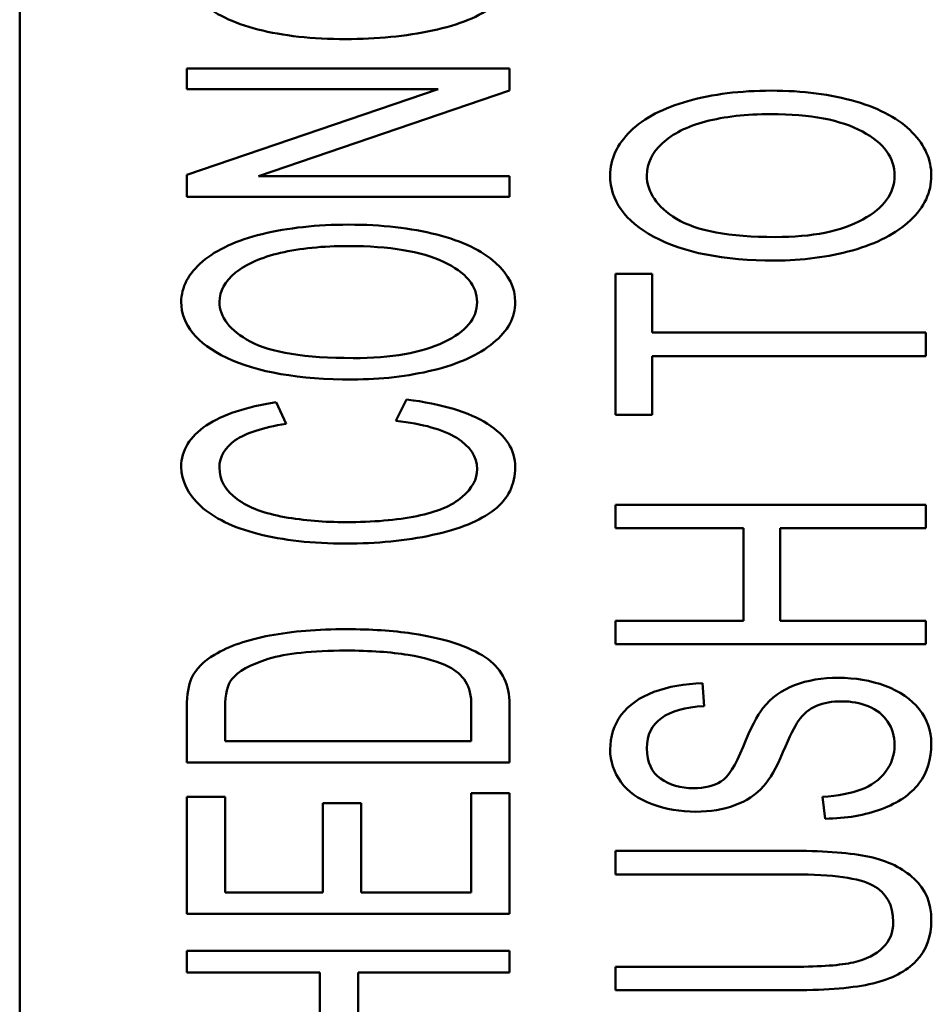
# Paper-space layout 'Layout1' of a CAD drawing. Units: inches. Extents: x 0 to 16.4, y 0 to 10.4.
# Drawn here: x 3 to 3.2, y 7 to 7.2 of the extents above; entities that cross this region are included whole.
import ezdxf

# ---------------------------------------------------------------- set-up
doc = ezdxf.new("R2010")
doc.units = ezdxf.units.IN
doc.header["$MEASUREMENT"] = 0
doc.layers.add('Viewport-1ForCustomObjects_1', color=7, linetype='Continuous')
doc.layers.add('Visible (ANSI)', color=7, linetype='Continuous', lineweight=50)

# ---------------------------------------------------------------- blocks, each defined once
blk = doc.blocks.new('CustomObjectsInViewport-1_1')
at = {"layer": 'Visible (ANSI)'}
for p, q in [((-10004.19312, -10008.37362), (-10004.19312, -10013.45362)), ((-10004.05846, -10011.0578), (-10003.79846, -10011.0578)), ((-10004.05846, -10011.07444), (-10004.05846, -10011.0578)), ((-10003.79846, -10011.0578), (-10003.79846, -10011.07563)), ((-10003.8561, -10011.07444), (-10004.05846, -10011.07444)), ((-10004.05846, -10011.14343), (-10003.8561, -10011.07444)), ((-10003.79846, -10011.07563), (-10004.00073, -10011.14458)), ((-10004.05846, -10011.16122), (-10004.05846, -10011.14343)), ((-10004.00073, -10011.14458), (-10003.79846, -10011.14458)), ((-10003.79846, -10011.14458), (-10003.79846, -10011.16122)), ((-10003.79846, -10011.16122), (-10004.05846, -10011.16122)), ((-10003.71314, -10011.22326), (-10003.68358, -10011.22326)), ((-10003.71314, -10011.33675), (-10003.71314, -10011.22326)), ((-10003.68358, -10011.22326), (-10003.68358, -10011.27055)), ((-10003.68358, -10011.27055), (-10003.46314, -10011.27055)), ((-10003.46314, -10011.27055), (-10003.46314, -10011.28946)), ((-10003.68358, -10011.28946), (-10003.68358, -10011.33675)), ((-10003.46314, -10011.28946), (-10003.68358, -10011.28946)), ((-10003.9865, -10011.32671), (-10003.97859, -10011.34395)), ((-10003.89001, -10011.34166), (-10003.88141, -10011.32442)), ((-10003.68358, -10011.33675), (-10003.71314, -10011.33675)), ((-10003.71314, -10011.40924), (-10003.46314, -10011.40924)), ((-10003.71314, -10011.42815), (-10003.71314, -10011.40924)), ((-10003.46314, -10011.40924), (-10003.46314, -10011.42815)), ((-10003.6101, -10011.42815), (-10003.71314, -10011.42815)), ((-10003.6101, -10011.50261), (-10003.6101, -10011.42815)), ((-10003.58044, -10011.42815), (-10003.58044, -10011.50261)), ((-10003.46314, -10011.42815), (-10003.58044, -10011.42815)), ((-10003.71314, -10011.50261), (-10003.6101, -10011.50261)), ((-10003.71314, -10011.52152), (-10003.71314, -10011.50261)), ((-10003.58044, -10011.50261), (-10003.46314, -10011.50261)), ((-10003.46314, -10011.50261), (-10003.46314, -10011.52152)), ((-10003.46314, -10011.52152), (-10003.71314, -10011.52152)), ((-10003.64299, -10011.55301), (-10003.64185, -10011.57132)), ((-10004.05846, -10011.6169), (-10004.05846, -10011.57217)), ((-10004.02772, -10011.57217), (-10004.02772, -10011.59967)), ((-10003.82931, -10011.59967), (-10003.82931, -10011.57177)), ((-10003.79846, -10011.56998), (-10003.79846, -10011.6169)), ((-10004.02772, -10011.59967), (-10003.82931, -10011.59967)), ((-10003.79846, -10011.6169), (-10004.05846, -10011.6169)), ((-10004.05846, -10011.6445), (-10004.02772, -10011.6445)), ((-10004.05846, -10011.73871), (-10004.05846, -10011.6445)), ((-10004.02772, -10011.6445), (-10004.02772, -10011.72147)), ((-10003.82931, -10011.64161), (-10003.79846, -10011.64161)), ((-10003.82931, -10011.72147), (-10003.82931, -10011.64161)), ((-10003.79846, -10011.64161), (-10003.79846, -10011.73871)), ((-10003.54432, -10011.66212), (-10003.54651, -10011.64447)), ((-10003.94903, -10011.64964), (-10003.91818, -10011.64964)), ((-10003.94903, -10011.72147), (-10003.94903, -10011.64964)), ((-10003.91818, -10011.64964), (-10003.91818, -10011.72147)), ((-10003.71314, -10011.70689), (-10003.71314, -10011.68798)), ((-10003.56932, -10011.70689), (-10003.71314, -10011.70689)), ((-10004.02772, -10011.72147), (-10003.94903, -10011.72147)), ((-10003.91818, -10011.72147), (-10003.82931, -10011.72147)), ((-10003.79846, -10011.73871), (-10004.05846, -10011.73871)), ((-10004.05846, -10011.7686), (-10003.79846, -10011.7686)), ((-10004.05846, -10011.78584), (-10004.05846, -10011.7686)), ((-10003.79846, -10011.7686), (-10003.79846, -10011.78584)), ((-10003.71314, -10011.80021), (-10003.71314, -10011.7813)), ((-10003.9513, -10011.78584), (-10004.05846, -10011.78584)), ((-10003.9513, -10011.85364), (-10003.9513, -10011.78584)), ((-10003.92046, -10011.78584), (-10003.92046, -10011.85364)), ((-10003.79846, -10011.78584), (-10003.92046, -10011.78584))]:
    blk.add_line(p, q, dxfattribs=at)
for centre, major_axis, ratio, start_param, end_param in [((-10001.47079, -10010.6215), (-2.21626, -0.52992), 0.119045, 6.255609, 6.401861), ((-9999.43335, -10010.29638), (-4.59836, -0.95467), 0.074818, 6.268277, 6.37179), ((-10005.22988, -10011.92192), (-1.40374, -0.54984), 0.136254, 3.243605, 3.395589), ((-10003.61224, -10010.80569), (-0.02147, -0.82793), 0.102074, 0.064143, 0.270144), ((-10003.80646, -10011.61784), (-0.31463, 0.13961), 0.276293, 3.034626, 3.267456)]:
    blk.add_ellipse(centre, major_axis=major_axis, ratio=ratio, start_param=start_param, end_param=end_param, dxfattribs=at)
at = {"layer": 'Visible (ANSI)', "extrusion": (0, 0, -1)}
for centre, major_axis, ratio, start_param, end_param in [((-10001.36724, -10010.88209), (2.69514, 0.50308), 0.116435, 3.055277, 3.162295), ((-10003.92454, -10011.83127), (0.12314, -0.28999), 0.181663, 2.746928, 2.974936), ((-10003.14131, -10011.85071), (0.57188, -0.26435), 0.26631, 3.021982, 3.19547), ((-10003.56221, -10011.19973), (-0.04242, -0.44176), 0.133053, 5.881306, 6.109726)]:
    blk.add_ellipse(centre, major_axis=major_axis, ratio=ratio, start_param=start_param, end_param=end_param, dxfattribs=at)
at = {"layer": 'Visible (ANSI)'}
for points, knots in [([(-10003.88141, -10010.91816), (-10003.85294, -10010.92179), (-10003.83119, -10010.92832), (-10003.80131, -10010.94727), (-10003.79392, -10010.95886), (-10003.79392, -10010.98671), (-10003.79955, -10010.99816), (-10003.82235, -10011.01595), (-10003.8389, -10011.02268), (-10003.88219, -10011.03194), (-10003.90543, -10011.03423), (-10003.95743, -10011.03423), (-10003.98096, -10011.03159), (-10004.02141, -10011.02125), (-10004.03672, -10011.01371), (-10004.04729, -10011.00409)], [0.0631298, 0.0631298, 0.0631298, 0.0631298, 0.1245035, 0.1245035, 0.18597, 0.18597, 0.2494481, 0.2494481, 0.3132699, 0.3132699, 0.3770619, 0.3770619, 0.4458967, 0.4458967, 0.5144574, 0.5144574, 0.5144574, 0.5144574]), ([(-10003.71751, -10011.14405), (-10003.71742, -10011.13082), (-10003.71191, -10011.11891), (-10003.68994, -10011.0976), (-10003.67445, -10011.0896), (-10003.63498, -10011.07853), (-10003.61257, -10011.07572), (-10003.56229, -10011.07572), (-10003.53957, -10011.07862), (-10003.49957, -10011.09039), (-10003.48443, -10011.09862), (-10003.46376, -10011.12001), (-10003.45877, -10011.13164), (-10003.45877, -10011.15761), (-10003.46438, -10011.16964), (-10003.48711, -10011.19077), (-10003.50259, -10011.19888), (-10003.52227, -10011.20435)], [0.402928, 0.402928, 0.402928, 0.402928, 0.474683, 0.474683, 0.5470835, 0.5470835, 0.6199134, 0.6199134, 0.6941333, 0.6941333, 0.7679203, 0.7679203, 0.841381, 0.841381, 0.9209634, 0.9209634, 1, 1, 1, 1]), ([(-10003.664, -10011.17893), (-10003.64812, -10011.18871), (-10003.6216, -10011.19363), (-10003.55459, -10011.19363), (-10003.53111, -10011.18893), (-10003.49691, -10011.17014), (-10003.48833, -10011.15837), (-10003.48833, -10011.12984), (-10003.49698, -10011.11792), (-10003.53161, -10011.09932), (-10003.55611, -10011.09463), (-10003.60791, -10011.09463), (-10003.6255, -10011.0966), (-10003.65555, -10011.10454), (-10003.66713, -10011.11043), (-10003.68367, -10011.12574), (-10003.68786, -10011.13438), (-10003.68795, -10011.14394)], [0, 0, 0, 0, 0.1579459, 0.1579459, 0.2847874, 0.2847874, 0.4114582, 0.4114582, 0.5400854, 0.5400854, 0.6688823, 0.6688823, 0.7496207, 0.7496207, 0.8294101, 0.8294101, 0.9091995, 0.9091995, 0.9091995, 0.9091995]), ([(-10003.52227, -10011.20435), (-10003.54194, -10011.20976), (-10003.56276, -10011.21255), (-10003.62626, -10011.21255), (-10003.65877, -10011.20615), (-10003.70568, -10011.18071), (-10003.71742, -10011.16422), (-10003.71751, -10011.14405)], [0, 0, 0, 0, 0.0847451, 0.0847451, 0.2440075, 0.2440075, 0.402928, 0.402928, 0.402928, 0.402928]), ([(-10004.06301, -10011.24591), (-10004.06291, -10011.23385), (-10004.05718, -10011.22299), (-10004.03433, -10011.20357), (-10004.01823, -10011.19629), (-10003.97718, -10011.1862), (-10003.95387, -10011.18364), (-10003.90158, -10011.18364), (-10003.87795, -10011.18628), (-10003.83635, -10011.19701), (-10003.82061, -10011.20456), (-10003.79911, -10011.22404), (-10003.79392, -10011.23465), (-10003.79392, -10011.25826), (-10003.79975, -10011.26922), (-10003.82342, -10011.28851), (-10003.83949, -10011.29588), (-10003.85996, -10011.30086)], [0.4208503, 0.4208503, 0.4208503, 0.4208503, 0.4903045, 0.4903045, 0.5604625, 0.5604625, 0.6310197, 0.6310197, 0.7029234, 0.7029234, 0.7744249, 0.7744249, 0.8455669, 0.8455669, 0.922977, 0.922977, 1, 1, 1, 1]), ([(-10004.00735, -10011.27774), (-10003.99084, -10011.28666), (-10003.96326, -10011.29109), (-10003.89357, -10011.29109), (-10003.86915, -10011.28681), (-10003.83354, -10011.26976), (-10003.82466, -10011.25896), (-10003.82466, -10011.23296), (-10003.83366, -10011.2221), (-10003.86966, -10011.20515), (-10003.89515, -10011.20087), (-10003.94903, -10011.20087), (-10003.96732, -10011.20267), (-10003.99854, -10011.20999), (-10004.01062, -10011.21527), (-10004.02779, -10011.2293), (-10004.03217, -10011.23709), (-10004.03227, -10011.24581)], [0, 0, 0, 0, 0.1578573, 0.1578573, 0.2846277, 0.2846277, 0.4115366, 0.4115366, 0.5413969, 0.5413969, 0.671396, 0.671396, 0.752888, 0.752888, 0.833294, 0.833294, 0.9134723, 0.9134723, 0.9134723, 0.9134723]), ([(-10003.85996, -10011.30086), (-10003.88042, -10011.30579), (-10003.90207, -10011.30833), (-10003.96811, -10011.30833), (-10004.00192, -10011.3025), (-10004.05067, -10011.27933), (-10004.06291, -10011.26429), (-10004.06301, -10011.24591)], [0, 0, 0, 0, 0.088555, 0.088555, 0.2549773, 0.2549773, 0.4208503, 0.4208503, 0.4208503, 0.4208503]), ([(-10004.06301, -10011.37858), (-10004.06291, -10011.36542), (-10004.05629, -10011.35436), (-10004.02942, -10011.33654), (-10004.01062, -10011.33025), (-10003.9865, -10011.32671)], [0.53485133, 0.53485133, 0.53485133, 0.53485133, 0.57766024, 0.57766024, 0.62039824, 0.62039824, 0.62039824, 0.62039824]), ([(-10003.88141, -10011.32442), (-10003.85294, -10011.32806), (-10003.83119, -10011.33459), (-10003.80131, -10011.35353), (-10003.79392, -10011.36512), (-10003.79392, -10011.39292), (-10003.79955, -10011.40443), (-10003.82235, -10011.42221), (-10003.8389, -10011.42894), (-10003.88219, -10011.43821), (-10003.90543, -10011.4405), (-10003.95743, -10011.4405), (-10003.98096, -10011.43786), (-10004.02142, -10011.42751), (-10004.03672, -10011.41997), (-10004.04729, -10011.41036)], [0.0607372, 0.0607372, 0.0607372, 0.0607372, 0.1198012, 0.1198012, 0.1789545, 0.1789545, 0.2402668, 0.2402668, 0.301911, 0.301911, 0.3635264, 0.3635264, 0.4300126, 0.4300126, 0.4962739, 0.4962739, 0.4962739, 0.4962739]), ([(-10003.97859, -10011.34395), (-10003.99727, -10011.34699), (-10004.01081, -10011.35147), (-10004.02793, -10011.36307), (-10004.03217, -10011.37045), (-10004.03227, -10011.37927)], [0.63979441, 0.63979441, 0.63979441, 0.63979441, 0.68404101, 0.68404101, 0.72782012, 0.72782012, 0.72782012, 0.72782012]), ([(-10004.03227, -10011.37927), (-10004.03217, -10011.38944), (-10004.02742, -10011.39795), (-10004.00844, -10011.4116), (-10003.99579, -10011.41634), (-10003.96387, -10011.42193), (-10003.94745, -10011.42326), (-10003.90859, -10011.42326), (-10003.88951, -10011.42162), (-10003.85689, -10011.41504), (-10003.84473, -10011.40991), (-10003.82863, -10011.39599), (-10003.82466, -10011.38854), (-10003.82466, -10011.37065), (-10003.8301, -10011.36228), (-10003.84107, -10011.35546)], [0.7278201, 0.7278201, 0.7278201, 0.7278201, 0.7596972, 0.7596972, 0.7915742, 0.7915742, 0.8236266, 0.8236266, 0.8652385, 0.8652385, 0.9068504, 0.9068504, 0.9488845, 0.9488845, 1, 1, 1, 1]), ([(-10004.05471, -10011.549), (-10004.05115, -10011.54153), (-10004.04502, -10011.5352), (-10004.02435, -10011.52305), (-10004.00953, -10011.51792), (-10003.97355, -10011.5111), (-10003.95298, -10011.50945), (-10003.91008, -10011.50945), (-10003.89258, -10011.51059), (-10003.86203, -10011.51516), (-10003.84948, -10011.51817), (-10003.82942, -10011.52537), (-10003.8216, -10011.52932), (-10003.81013, -10011.53789), (-10003.80578, -10011.54307), (-10003.79987, -10011.55519), (-10003.79846, -10011.56215), (-10003.79846, -10011.56998)], [0.5973879, 0.5973879, 0.5973879, 0.5973879, 0.6403771, 0.6403771, 0.697236, 0.697236, 0.7547015, 0.7547015, 0.8038173, 0.8038173, 0.8526233, 0.8526233, 0.9018574, 0.9018574, 0.9510915, 0.9510915, 1, 1, 1, 1]), ([(-10003.82931, -10011.57177), (-10003.82921, -10011.56315), (-10003.83079, -10011.55633), (-10003.83712, -10011.54656), (-10003.84167, -10011.54263), (-10003.85563, -10011.53571), (-10003.86648, -10011.53241), (-10003.89397, -10011.52786), (-10003.91077, -10011.52668), (-10003.95743, -10011.52668), (-10003.97839, -10011.52893), (-10004.00754, -10011.53792), (-10004.01734, -10011.54337), (-10004.02584, -10011.55443), (-10004.02762, -10011.56191), (-10004.02772, -10011.57217)], [0.4902877, 0.4902877, 0.4902877, 0.4902877, 0.5360945, 0.5360945, 0.5819013, 0.5819013, 0.6457827, 0.6457827, 0.7087761, 0.7087761, 0.7951941, 0.7951941, 0.8821491, 0.8821491, 0.9448075, 0.9448075, 0.9448075, 0.9448075]), ([(-10003.59451, -10011.57302), (-10003.58776, -10011.56471), (-10003.57921, -10011.55853), (-10003.55869, -10011.55056), (-10003.54679, -10011.54864), (-10003.52018, -10011.54864), (-10003.50763, -10011.55077), (-10003.48414, -10011.55944), (-10003.47502, -10011.56569), (-10003.462, -10011.58198), (-10003.45877, -10011.59117), (-10003.45877, -10011.61424), (-10003.4621, -10011.625), (-10003.47537, -10011.64245), (-10003.48538, -10011.64933), (-10003.49879, -10011.65431)], [0.7662766, 0.7662766, 0.7662766, 0.7662766, 0.7970748, 0.7970748, 0.8278179, 0.8278179, 0.8590034, 0.8590034, 0.8904594, 0.8904594, 0.9214818, 0.9214818, 0.9608435, 0.9608435, 1, 1, 1, 1]), ([(-10003.70858, -10011.57854), (-10003.70249, -10011.5705), (-10003.69375, -10011.56433), (-10003.67058, -10011.55563), (-10003.65753, -10011.55334), (-10003.64299, -10011.55301)], [0.47240144, 0.47240144, 0.47240144, 0.47240144, 0.50381133, 0.50381133, 0.53567669, 0.53567669, 0.53567669, 0.53567669]), ([(-10003.49403, -10011.58379), (-10003.49765, -10011.57827), (-10003.50288, -10011.57422), (-10003.5161, -10011.5689), (-10003.52322, -10011.56755), (-10003.53871, -10011.56755), (-10003.54546, -10011.56875), (-10003.55707, -10011.5736), (-10003.562, -10011.57777), (-10003.56868, -10011.58733), (-10003.57265, -10011.59565), (-10003.57826, -10011.6085)], [0.17313085, 0.17313085, 0.17313085, 0.17313085, 0.19431228, 0.19431228, 0.21523359, 0.21523359, 0.23589976, 0.23589976, 0.25593018, 0.25593018, 0.26861001, 0.26861001, 0.26861001, 0.26861001]), ([(-10003.64185, -10011.57132), (-10003.65696, -10011.57225), (-10003.66837, -10011.57548), (-10003.68393, -10011.5865), (-10003.68786, -10011.59461), (-10003.68795, -10011.60538)], [0.55311749, 0.55311749, 0.55311749, 0.55311749, 0.58742674, 0.58742674, 0.62162286, 0.62162286, 0.62162286, 0.62162286]), ([(-10003.54651, -10011.64447), (-10003.53377, -10011.64365), (-10003.5235, -10011.64168), (-10003.50724, -10011.63559), (-10003.50069, -10011.6308), (-10003.49078, -10011.61797), (-10003.48833, -10011.61074), (-10003.48833, -10011.59549), (-10003.49014, -10011.5892), (-10003.49403, -10011.58379)], [0.0592355, 0.0592355, 0.0592355, 0.0592355, 0.0886014, 0.0886014, 0.117668, 0.117668, 0.1468903, 0.1468903, 0.1731308, 0.1731308, 0.1731308, 0.1731308]), ([(-10003.59384, -10011.63583), (-10003.60002, -10011.64277), (-10003.60782, -10011.64791), (-10003.62637, -10011.65466), (-10003.63681, -10011.65644), (-10003.66095, -10011.65644), (-10003.67274, -10011.65436), (-10003.6948, -10011.64627), (-10003.70316, -10011.64031), (-10003.71457, -10011.62468), (-10003.71742, -10011.61598), (-10003.71751, -10011.60642)], [0.2995779, 0.2995779, 0.2995779, 0.2995779, 0.327262, 0.327262, 0.3546968, 0.3546968, 0.3843803, 0.3843803, 0.4140638, 0.4140638, 0.4437474, 0.4437474, 0.4437474, 0.4437474]), ([(-10003.68795, -10011.60538), (-10003.68786, -10011.61659), (-10003.68415, -10011.62473), (-10003.66955, -10011.63501), (-10003.66067, -10011.63752), (-10003.64137, -10011.63752), (-10003.63396, -10011.63572), (-10003.62826, -10011.63206)], [0.62162286, 0.62162286, 0.62162286, 0.62162286, 0.64847746, 0.64847746, 0.67590104, 0.67590104, 0.70002363, 0.70002363, 0.70002363, 0.70002363]), ([(-10003.71314, -10011.68798), (-10003.66498, -10011.68798), (-10003.61682, -10011.68798), (-10003.54337, -10011.68798), (-10003.5235, -10011.68957), (-10003.49384, -10011.69602), (-10003.48177, -10011.70192), (-10003.47265, -10011.71039)], [0.1518129, 0.1518129, 0.1518129, 0.1518129, 0.2866016, 0.2866016, 0.3573657, 0.3573657, 0.4281298, 0.4281298, 0.4281298, 0.4281298]), ([(-10003.47265, -10011.71039), (-10003.46333, -10011.71887), (-10003.45877, -10011.72996), (-10003.45877, -10011.75713), (-10003.46276, -10011.76801), (-10003.47888, -10011.78502), (-10003.49052, -10011.79114), (-10003.52114, -10011.79835), (-10003.54204, -10011.80021), (-10003.61682, -10011.80021), (-10003.66498, -10011.80021), (-10003.71314, -10011.80021)], [0.4281298, 0.4281298, 0.4281298, 0.4281298, 0.4672232, 0.4672232, 0.5052306, 0.5052306, 0.5430272, 0.5430272, 0.5808542, 0.5808542, 0.649303, 0.649303, 0.649303, 0.649303]), ([(-10003.48947, -10011.74543), (-10003.48938, -10011.73155), (-10003.49489, -10011.72165), (-10003.51687, -10011.70989), (-10003.53795, -10011.70689), (-10003.56932, -10011.70689)], [0.9325765, 0.9325765, 0.9325765, 0.9325765, 0.96640146, 0.96640146, 1, 1, 1, 1]), ([(-10003.71314, -10011.7813), (-10003.6652, -10011.7813), (-10003.61726, -10011.7813), (-10003.54765, -10011.7813), (-10003.53168, -10011.78009), (-10003.51115, -10011.77546), (-10003.50326, -10011.77156), (-10003.49774, -10011.76593)], [0.6661521, 0.6661521, 0.6661521, 0.6661521, 0.7942687, 0.7942687, 0.8521879, 0.8521879, 0.9111376, 0.9111376, 0.9111376, 0.9111376])]:
    blk.add_open_spline(points, degree=3, knots=knots, dxfattribs=at)
for points in [[(-10003.61038, -10011.60418), (-10003.60421, -10011.58914), (-10003.59898, -10011.57876), (-10003.59451, -10011.57302)], [(-10003.49879, -10011.65431), (-10003.51219, -10011.65928), (-10003.5273, -10011.66185), (-10003.54432, -10011.66212)]]:
    blk.add_open_spline(points, degree=3, dxfattribs=at)

psp = doc.layouts.get("Layout1")

# ---------------------------------------------------------------- block references
at = {"layer": 'Viewport-1ForCustomObjects_1', "xscale": 0.2500000000000112, "yscale": 0.2500000000000112, "zscale": 0.2500000000000112}
psp.add_blockref('CustomObjectsInViewport-1_1', (2504.08381, 2509.92745), dxfattribs=at)

doc.saveas('drawing.dxf')
